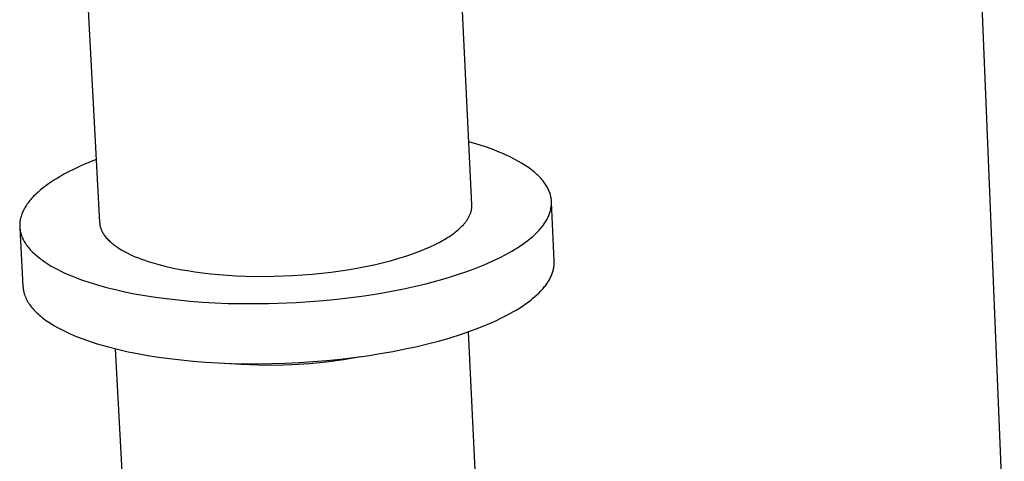
# Model space of a CAD drawing. Units: millimetres. Extents: x -857 to 910, y -345 to 164.
# Drawn here: x -667 to -628, y -242 to -225 of the extents above; entities that cross this region are included whole.
import ezdxf

# ---------------------------------------------------------------- set-up
doc = ezdxf.new("R2010")
doc.units = ezdxf.units.MM
doc.header["$MEASUREMENT"] = 0
doc.layers.add('Default', color=7, linetype='Continuous', true_color=0x000000)

msp = doc.modelspace()

# ---------------------------------------------------------------- linework, layer by layer
at = {"layer": 'Default', "color": 7, "true_color": 0xffffff}
for p, q in [((-649.301, -232.177), (-650.123, -215.142)), ((-665.089, -215.581), (-664.164, -232.89)), ((-628.04, -245.837), (-629.065, -220.84)), ((-649.103, -229.757), (-649.423, -229.664)), ((-648.793, -229.856), (-649.103, -229.757)), ((-648.494, -229.961), (-648.793, -229.856)), ((-648.207, -230.073), (-648.494, -229.961)), ((-664.298, -230.374), (-664.595, -230.491)), ((-648.068, -230.131), (-648.207, -230.073)), ((-647.934, -230.191), (-648.068, -230.131)), ((-647.802, -230.252), (-647.934, -230.191)), ((-647.675, -230.314), (-647.802, -230.252)), ((-647.552, -230.379), (-647.675, -230.314)), ((-647.433, -230.444), (-647.552, -230.379)), ((-665.178, -230.75), (-665.455, -230.889)), ((-664.888, -230.616), (-665.178, -230.75)), ((-664.595, -230.491), (-664.888, -230.616)), ((-647.318, -230.511), (-647.433, -230.444)), ((-647.208, -230.579), (-647.318, -230.511)), ((-647.103, -230.649), (-647.208, -230.579)), ((-647.002, -230.72), (-647.103, -230.649)), ((-646.906, -230.792), (-647.002, -230.72)), ((-665.848, -231.109), (-665.971, -231.185)), ((-665.72, -231.034), (-665.848, -231.109)), ((-665.589, -230.961), (-665.72, -231.034)), ((-665.455, -230.889), (-665.589, -230.961)), ((-646.86, -230.828), (-646.906, -230.792)), ((-646.815, -230.865), (-646.86, -230.828)), ((-646.772, -230.902), (-646.815, -230.865)), ((-646.73, -230.939), (-646.772, -230.902)), ((-646.689, -230.977), (-646.73, -230.939)), ((-646.649, -231.015), (-646.689, -230.977)), ((-646.611, -231.053), (-646.649, -231.015)), ((-646.575, -231.091), (-646.611, -231.053)), ((-646.539, -231.129), (-646.575, -231.091)), ((-646.505, -231.168), (-646.539, -231.129)), ((-646.473, -231.207), (-646.505, -231.168)), ((-666.423, -231.502), (-666.525, -231.584)), ((-666.317, -231.421), (-666.423, -231.502)), ((-666.206, -231.341), (-666.317, -231.421)), ((-666.091, -231.262), (-666.206, -231.341)), ((-665.971, -231.185), (-666.091, -231.262)), ((-646.441, -231.246), (-646.473, -231.207)), ((-646.412, -231.286), (-646.441, -231.246)), ((-646.383, -231.326), (-646.412, -231.286)), ((-646.356, -231.365), (-646.383, -231.326)), ((-646.331, -231.405), (-646.356, -231.365)), ((-646.307, -231.446), (-646.331, -231.405)), ((-646.284, -231.486), (-646.307, -231.446)), ((-646.263, -231.526), (-646.284, -231.486)), ((-646.243, -231.567), (-646.263, -231.526)), ((-646.225, -231.608), (-646.243, -231.567)), ((-666.917, -231.968), (-666.954, -232.011)), ((-666.879, -231.924), (-666.917, -231.968)), ((-666.84, -231.881), (-666.879, -231.924)), ((-666.799, -231.838), (-666.84, -231.881)), ((-666.756, -231.795), (-666.799, -231.838)), ((-666.713, -231.752), (-666.756, -231.795)), ((-666.621, -231.668), (-666.713, -231.752)), ((-666.525, -231.584), (-666.621, -231.668)), ((-646.208, -231.649), (-646.225, -231.608)), ((-646.193, -231.69), (-646.208, -231.649)), ((-646.179, -231.731), (-646.193, -231.69)), ((-646.167, -231.772), (-646.179, -231.731)), ((-646.156, -231.814), (-646.167, -231.772)), ((-646.146, -231.855), (-646.156, -231.814)), ((-646.138, -231.897), (-646.146, -231.855)), ((-646.135, -231.918), (-646.138, -231.897)), ((-646.132, -231.938), (-646.135, -231.918)), ((-646.129, -231.959), (-646.132, -231.938)), ((-646.127, -231.98), (-646.129, -231.959)), ((-667.168, -232.323), (-667.192, -232.368)), ((-667.142, -232.278), (-667.168, -232.323)), ((-667.115, -232.233), (-667.142, -232.278)), ((-667.085, -232.188), (-667.115, -232.233)), ((-667.055, -232.144), (-667.085, -232.188)), ((-667.023, -232.1), (-667.055, -232.144)), ((-666.989, -232.055), (-667.023, -232.1)), ((-666.954, -232.011), (-666.989, -232.055)), ((-649.314, -232.365), (-649.309, -232.338)), ((-649.309, -232.338), (-649.306, -232.311)), ((-649.306, -232.311), (-649.303, -232.284)), ((-649.303, -232.284), (-649.301, -232.257)), ((-649.301, -232.204), (-649.301, -232.177)), ((-649.301, -232.23), (-649.301, -232.204)), ((-649.301, -232.257), (-649.301, -232.23)), ((-646.159, -232.398), (-646.149, -232.357)), ((-646.149, -232.357), (-646.141, -232.315)), ((-646.141, -232.315), (-646.134, -232.273)), ((-646.134, -232.273), (-646.129, -232.231)), ((-646.129, -232.231), (-646.125, -232.189)), ((-646.125, -232.001), (-646.127, -231.98)), ((-646.124, -232.022), (-646.125, -232.001)), ((-646.125, -232.189), (-646.122, -232.147)), ((-646.123, -232.043), (-646.124, -232.022)), ((-646.122, -232.064), (-646.123, -232.043)), ((-646.121, -232.084), (-646.122, -232.064)), ((-646.122, -232.126), (-646.121, -232.105)), ((-646.122, -232.147), (-646.122, -232.126)), ((-646.011, -234.418), (-646.121, -232.07)), ((-646.121, -232.105), (-646.121, -232.084)), ((-667.332, -232.755), (-667.337, -232.778)), ((-667.327, -232.732), (-667.332, -232.755)), ((-667.322, -232.71), (-667.327, -232.732)), ((-667.316, -232.687), (-667.322, -232.71)), ((-667.31, -232.664), (-667.316, -232.687)), ((-667.304, -232.641), (-667.31, -232.664)), ((-667.289, -232.595), (-667.304, -232.641)), ((-667.273, -232.55), (-667.289, -232.595)), ((-667.255, -232.504), (-667.273, -232.55)), ((-667.236, -232.459), (-667.255, -232.504)), ((-667.215, -232.413), (-667.236, -232.459)), ((-667.192, -232.368), (-667.215, -232.413)), ((-649.479, -232.765), (-649.462, -232.739)), ((-649.462, -232.739), (-649.446, -232.713)), ((-649.446, -232.713), (-649.431, -232.686)), ((-649.431, -232.686), (-649.417, -232.66)), ((-649.417, -232.66), (-649.403, -232.633)), ((-649.403, -232.633), (-649.391, -232.606)), ((-649.391, -232.606), (-649.379, -232.58)), ((-649.379, -232.58), (-649.368, -232.553)), ((-649.368, -232.553), (-649.357, -232.526)), ((-649.357, -232.526), (-649.348, -232.5)), ((-649.348, -232.5), (-649.339, -232.473)), ((-649.339, -232.473), (-649.332, -232.446)), ((-649.332, -232.446), (-649.325, -232.419)), ((-649.325, -232.419), (-649.319, -232.392)), ((-649.319, -232.392), (-649.314, -232.365)), ((-646.31, -232.773), (-646.287, -232.731)), ((-646.287, -232.731), (-646.266, -232.69)), ((-646.266, -232.69), (-646.247, -232.649)), ((-646.247, -232.649), (-646.229, -232.607)), ((-646.229, -232.607), (-646.212, -232.565)), ((-646.212, -232.565), (-646.196, -232.524)), ((-646.196, -232.524), (-646.182, -232.482)), ((-646.182, -232.482), (-646.17, -232.44)), ((-646.17, -232.44), (-646.159, -232.398)), ((-667.356, -232.962), (-667.357, -232.985)), ((-667.357, -232.985), (-667.357, -233.008)), ((-667.357, -233.008), (-667.356, -233.03)), ((-667.355, -232.939), (-667.356, -232.962)), ((-667.356, -233.03), (-667.355, -233.053)), ((-667.354, -232.916), (-667.355, -232.939)), ((-667.355, -233.053), (-667.354, -233.076)), ((-667.352, -232.893), (-667.354, -232.916)), ((-667.354, -233.076), (-667.352, -233.099)), ((-667.353, -233.099), (-667.225, -235.443)), ((-667.35, -232.87), (-667.352, -232.893)), ((-667.352, -233.099), (-667.35, -233.122)), ((-667.347, -232.847), (-667.35, -232.87)), ((-667.35, -233.122), (-667.348, -233.145)), ((-667.348, -233.145), (-667.344, -233.168)), ((-667.344, -232.824), (-667.347, -232.847)), ((-667.341, -232.801), (-667.344, -232.824)), ((-667.337, -232.778), (-667.341, -232.801)), ((-664.164, -232.89), (-664.163, -232.909)), ((-664.163, -232.909), (-664.161, -232.927)), ((-664.161, -232.927), (-664.159, -232.945)), ((-664.159, -232.945), (-664.157, -232.963)), ((-664.157, -232.963), (-664.154, -232.981)), ((-664.154, -232.981), (-664.151, -233)), ((-664.151, -233), (-664.147, -233.018)), ((-664.147, -233.018), (-664.143, -233.036)), ((-664.143, -233.036), (-664.139, -233.054)), ((-664.139, -233.054), (-664.134, -233.072)), ((-664.134, -233.072), (-664.129, -233.09)), ((-664.129, -233.09), (-664.123, -233.108)), ((-664.123, -233.108), (-664.117, -233.126)), ((-664.117, -233.126), (-664.11, -233.144)), ((-664.11, -233.144), (-664.104, -233.162)), ((-649.845, -233.174), (-649.789, -233.124)), ((-649.789, -233.124), (-649.736, -233.074)), ((-649.736, -233.074), (-649.686, -233.024)), ((-649.686, -233.024), (-649.639, -232.973)), ((-649.639, -232.973), (-649.616, -232.947)), ((-649.616, -232.947), (-649.595, -232.922)), ((-649.595, -232.922), (-649.573, -232.896)), ((-649.573, -232.896), (-649.553, -232.87)), ((-649.553, -232.87), (-649.533, -232.844)), ((-649.533, -232.844), (-649.514, -232.818)), ((-649.514, -232.818), (-649.496, -232.792)), ((-649.496, -232.792), (-649.479, -232.765)), ((-646.604, -233.178), (-646.569, -233.138)), ((-646.569, -233.138), (-646.535, -233.098)), ((-646.535, -233.098), (-646.502, -233.058)), ((-646.502, -233.058), (-646.471, -233.017)), ((-646.471, -233.017), (-646.441, -232.977)), ((-646.441, -232.977), (-646.412, -232.936)), ((-646.412, -232.936), (-646.384, -232.896)), ((-646.384, -232.896), (-646.358, -232.855)), ((-646.358, -232.855), (-646.333, -232.814)), ((-646.333, -232.814), (-646.31, -232.773)), ((-667.344, -233.168), (-667.341, -233.19)), ((-667.341, -233.19), (-667.337, -233.213)), ((-667.337, -233.213), (-667.333, -233.236)), ((-667.333, -233.236), (-667.328, -233.259)), ((-667.328, -233.259), (-667.322, -233.281)), ((-667.322, -233.281), (-667.317, -233.304)), ((-667.317, -233.304), (-667.31, -233.327)), ((-667.31, -233.327), (-667.304, -233.349)), ((-667.304, -233.349), (-667.297, -233.372)), ((-667.297, -233.372), (-667.289, -233.395)), ((-667.289, -233.395), (-667.281, -233.417)), ((-667.281, -233.417), (-667.273, -233.44)), ((-667.273, -233.44), (-667.264, -233.462)), ((-667.264, -233.462), (-667.245, -233.507)), ((-667.245, -233.507), (-667.224, -233.552)), ((-664.104, -233.162), (-664.096, -233.18)), ((-664.096, -233.18), (-664.089, -233.198)), ((-664.089, -233.198), (-664.081, -233.216)), ((-664.081, -233.216), (-664.072, -233.234)), ((-664.072, -233.234), (-664.063, -233.252)), ((-664.063, -233.252), (-664.054, -233.269)), ((-664.054, -233.269), (-664.044, -233.287)), ((-664.044, -233.287), (-664.034, -233.305)), ((-664.034, -233.305), (-664.024, -233.322)), ((-664.024, -233.322), (-664.002, -233.357)), ((-664.002, -233.357), (-663.978, -233.392)), ((-663.978, -233.392), (-663.953, -233.427)), ((-663.953, -233.427), (-663.926, -233.461)), ((-663.926, -233.461), (-663.898, -233.496)), ((-663.898, -233.496), (-663.868, -233.53)), ((-663.868, -233.53), (-663.836, -233.563)), ((-650.372, -233.548), (-650.299, -233.504)), ((-650.299, -233.504), (-650.227, -233.458)), ((-650.227, -233.458), (-650.158, -233.412)), ((-650.158, -233.412), (-650.091, -233.366)), ((-650.091, -233.366), (-650.026, -233.319)), ((-650.026, -233.319), (-649.963, -233.271)), ((-649.963, -233.271), (-649.903, -233.222)), ((-649.903, -233.222), (-649.845, -233.174)), ((-647.066, -233.603), (-646.972, -233.528)), ((-646.972, -233.528), (-646.882, -233.451)), ((-646.882, -233.451), (-646.797, -233.374)), ((-646.797, -233.374), (-646.716, -233.296)), ((-646.716, -233.296), (-646.678, -233.257)), ((-646.678, -233.257), (-646.64, -233.218)), ((-646.64, -233.218), (-646.604, -233.178)), ((-667.224, -233.552), (-667.201, -233.596)), ((-667.201, -233.596), (-667.177, -233.641)), ((-667.177, -233.641), (-667.151, -233.685)), ((-667.151, -233.685), (-667.123, -233.729)), ((-667.123, -233.729), (-667.094, -233.772)), ((-667.094, -233.772), (-667.062, -233.816)), ((-667.062, -233.816), (-667.029, -233.859)), ((-667.029, -233.859), (-666.994, -233.902)), ((-666.994, -233.902), (-666.958, -233.945)), ((-663.836, -233.563), (-663.803, -233.597)), ((-663.803, -233.597), (-663.769, -233.63)), ((-663.769, -233.63), (-663.733, -233.663)), ((-663.733, -233.663), (-663.696, -233.696)), ((-663.696, -233.696), (-663.657, -233.728)), ((-663.657, -233.728), (-663.617, -233.76)), ((-663.617, -233.76), (-663.575, -233.792)), ((-663.575, -233.792), (-663.532, -233.823)), ((-663.532, -233.823), (-663.488, -233.854)), ((-663.488, -233.854), (-663.442, -233.885)), ((-663.442, -233.885), (-663.395, -233.915)), ((-663.395, -233.915), (-663.298, -233.975)), ((-651.189, -233.953), (-650.97, -233.857)), ((-650.97, -233.857), (-650.765, -233.761)), ((-650.765, -233.761), (-650.603, -233.678)), ((-650.603, -233.678), (-650.447, -233.592)), ((-650.447, -233.592), (-650.372, -233.548)), ((-647.592, -233.964), (-647.479, -233.894)), ((-647.479, -233.894), (-647.37, -233.823)), ((-647.37, -233.823), (-647.265, -233.751)), ((-647.265, -233.751), (-647.163, -233.677)), ((-647.163, -233.677), (-647.066, -233.603)), ((-666.958, -233.945), (-666.92, -233.987)), ((-666.92, -233.987), (-666.88, -234.029)), ((-666.88, -234.029), (-666.839, -234.071)), ((-666.839, -234.071), (-666.796, -234.113)), ((-666.796, -234.113), (-666.751, -234.154)), ((-666.751, -234.154), (-666.705, -234.195)), ((-666.705, -234.195), (-666.657, -234.236)), ((-666.657, -234.236), (-666.608, -234.276)), ((-666.608, -234.276), (-666.557, -234.316)), ((-666.557, -234.316), (-666.504, -234.356)), ((-663.298, -233.975), (-663.195, -234.033)), ((-663.195, -234.033), (-663.088, -234.089)), ((-663.088, -234.089), (-662.976, -234.144)), ((-662.976, -234.144), (-662.86, -234.198)), ((-662.86, -234.198), (-662.74, -234.25)), ((-662.74, -234.25), (-662.616, -234.3)), ((-662.616, -234.3), (-662.488, -234.348)), ((-652.516, -234.4), (-652.221, -234.316)), ((-652.221, -234.316), (-651.941, -234.229)), ((-651.941, -234.229), (-651.675, -234.139)), ((-651.675, -234.139), (-651.424, -234.047)), ((-651.424, -234.047), (-651.189, -233.953)), ((-648.49, -234.435), (-648.199, -234.297)), ((-648.199, -234.297), (-647.947, -234.167)), ((-647.947, -234.167), (-647.826, -234.101)), ((-647.826, -234.101), (-647.707, -234.033)), ((-647.707, -234.033), (-647.592, -233.964)), ((-666.504, -234.356), (-666.45, -234.395)), ((-666.45, -234.395), (-666.338, -234.473)), ((-666.338, -234.473), (-666.22, -234.548)), ((-666.22, -234.548), (-666.096, -234.623)), ((-666.096, -234.623), (-665.967, -234.695)), ((-665.967, -234.695), (-665.833, -234.766)), ((-662.488, -234.348), (-662.357, -234.395)), ((-662.357, -234.395), (-662.223, -234.439)), ((-662.223, -234.439), (-662.086, -234.483)), ((-662.086, -234.483), (-661.804, -234.563)), ((-661.804, -234.563), (-661.513, -234.637)), ((-661.513, -234.637), (-661.215, -234.704)), ((-661.215, -234.704), (-660.945, -234.758)), ((-654.181, -234.758), (-653.826, -234.696)), ((-653.826, -234.696), (-653.481, -234.629)), ((-653.481, -234.629), (-653.147, -234.557)), ((-653.147, -234.557), (-652.825, -234.481)), ((-652.825, -234.481), (-652.516, -234.4)), ((-649.497, -234.839), (-649.139, -234.707)), ((-649.139, -234.707), (-648.803, -234.572)), ((-648.803, -234.572), (-648.49, -234.435)), ((-646.035, -234.726), (-646.028, -234.687)), ((-646.028, -234.687), (-646.022, -234.649)), ((-646.022, -234.649), (-646.017, -234.61)), ((-646.017, -234.61), (-646.013, -234.572)), ((-646.013, -234.572), (-646.011, -234.533)), ((-646.009, -234.457), (-646.011, -234.418)), ((-646.011, -234.533), (-646.009, -234.495)), ((-646.009, -234.495), (-646.009, -234.457)), ((-665.833, -234.766), (-665.693, -234.836)), ((-665.693, -234.836), (-665.549, -234.903)), ((-665.549, -234.903), (-665.401, -234.969)), ((-665.401, -234.969), (-665.248, -235.033)), ((-665.248, -235.033), (-665.091, -235.095)), ((-665.091, -235.095), (-664.93, -235.155)), ((-660.945, -234.758), (-660.661, -234.808)), ((-660.661, -234.808), (-660.364, -234.854)), ((-660.364, -234.854), (-660.055, -234.896)), ((-660.055, -234.896), (-659.733, -234.933)), ((-659.733, -234.933), (-659.4, -234.965)), ((-659.4, -234.965), (-659.056, -234.991)), ((-659.056, -234.991), (-658.702, -235.012)), ((-658.702, -235.012), (-658.34, -235.027)), ((-658.34, -235.027), (-657.97, -235.035)), ((-657.97, -235.035), (-657.214, -235.033)), ((-657.214, -235.033), (-656.445, -235.003)), ((-656.445, -235.003), (-656.059, -234.979)), ((-656.059, -234.979), (-655.675, -234.947)), ((-655.675, -234.947), (-655.293, -234.909)), ((-655.293, -234.909), (-654.916, -234.865)), ((-654.916, -234.865), (-654.545, -234.815)), ((-654.545, -234.815), (-654.181, -234.758)), ((-650.699, -235.214), (-650.278, -235.093)), ((-650.278, -235.093), (-649.877, -234.968)), ((-649.877, -234.968), (-649.497, -234.839)), ((-646.194, -235.146), (-646.174, -235.108)), ((-646.174, -235.108), (-646.155, -235.07)), ((-646.155, -235.07), (-646.137, -235.032)), ((-646.137, -235.032), (-646.12, -234.994)), ((-646.12, -234.994), (-646.104, -234.956)), ((-646.104, -234.956), (-646.09, -234.918)), ((-646.09, -234.918), (-646.077, -234.879)), ((-646.077, -234.879), (-646.065, -234.841)), ((-646.065, -234.841), (-646.054, -234.803)), ((-646.054, -234.803), (-646.044, -234.764)), ((-646.044, -234.764), (-646.035, -234.726)), ((-667.225, -235.443), (-667.223, -235.469)), ((-667.223, -235.469), (-667.221, -235.495)), ((-667.221, -235.495), (-667.218, -235.521)), ((-664.93, -235.155), (-664.597, -235.269)), ((-664.597, -235.269), (-664.251, -235.376)), ((-664.251, -235.376), (-663.894, -235.475)), ((-663.894, -235.475), (-663.528, -235.566)), ((-652.079, -235.542), (-651.601, -235.439)), ((-651.601, -235.439), (-651.141, -235.329)), ((-651.141, -235.329), (-650.699, -235.214)), ((-646.457, -235.52), (-646.426, -235.483)), ((-646.426, -235.483), (-646.396, -235.446)), ((-646.396, -235.446), (-646.367, -235.409)), ((-646.367, -235.409), (-646.339, -235.372)), ((-646.339, -235.372), (-646.312, -235.334)), ((-646.312, -235.334), (-646.286, -235.297)), ((-646.286, -235.297), (-646.262, -235.259)), ((-646.262, -235.259), (-646.238, -235.222)), ((-646.238, -235.222), (-646.216, -235.184)), ((-646.216, -235.184), (-646.194, -235.146)), ((-667.218, -235.521), (-667.215, -235.548)), ((-667.215, -235.548), (-667.211, -235.574)), ((-667.211, -235.574), (-667.206, -235.6)), ((-667.206, -235.6), (-667.201, -235.626)), ((-667.201, -235.626), (-667.195, -235.652)), ((-667.195, -235.652), (-667.189, -235.678)), ((-667.189, -235.678), (-667.182, -235.704)), ((-667.182, -235.704), (-667.175, -235.729)), ((-667.175, -235.729), (-667.166, -235.755)), ((-667.166, -235.755), (-667.158, -235.781)), ((-667.158, -235.781), (-667.149, -235.807)), ((-667.149, -235.807), (-667.139, -235.833)), ((-667.139, -235.833), (-667.129, -235.858)), ((-667.129, -235.858), (-667.118, -235.884)), ((-667.118, -235.884), (-667.106, -235.91)), ((-663.528, -235.566), (-663.155, -235.65)), ((-663.155, -235.65), (-662.768, -235.727)), ((-662.768, -235.727), (-662.362, -235.799)), ((-662.362, -235.799), (-661.937, -235.865)), ((-661.937, -235.865), (-661.493, -235.925)), ((-654.673, -235.944), (-654.133, -235.881)), ((-654.133, -235.881), (-653.602, -235.808)), ((-653.602, -235.808), (-653.081, -235.727)), ((-653.081, -235.727), (-652.573, -235.639)), ((-652.573, -235.639), (-652.079, -235.542)), ((-646.862, -235.913), (-646.78, -235.843)), ((-646.78, -235.843), (-646.701, -235.773)), ((-646.701, -235.773), (-646.627, -235.701)), ((-646.627, -235.701), (-646.556, -235.629)), ((-646.556, -235.629), (-646.489, -235.556)), ((-646.489, -235.556), (-646.457, -235.52)), ((-667.106, -235.91), (-667.094, -235.935)), ((-667.094, -235.935), (-667.081, -235.961)), ((-667.081, -235.961), (-667.068, -235.986)), ((-667.068, -235.986), (-667.054, -236.011)), ((-667.054, -236.011), (-667.04, -236.037)), ((-667.04, -236.037), (-667.025, -236.062)), ((-667.025, -236.062), (-666.994, -236.112)), ((-666.994, -236.112), (-666.96, -236.162)), ((-666.96, -236.162), (-666.924, -236.212)), ((-666.924, -236.212), (-666.886, -236.261)), ((-666.886, -236.261), (-666.845, -236.31)), ((-661.493, -235.925), (-661.033, -235.978)), ((-661.033, -235.978), (-660.555, -236.024)), ((-660.555, -236.024), (-660.063, -236.062)), ((-660.063, -236.062), (-659.557, -236.092)), ((-659.557, -236.092), (-659.038, -236.113)), ((-659.038, -236.113), (-658.508, -236.125)), ((-658.508, -236.125), (-657.425, -236.121)), ((-657.425, -236.121), (-656.323, -236.079)), ((-656.323, -236.079), (-655.77, -236.044)), ((-655.77, -236.044), (-655.22, -235.999)), ((-655.22, -235.999), (-654.673, -235.944)), ((-647.423, -236.316), (-647.322, -236.251)), ((-647.322, -236.251), (-647.224, -236.185)), ((-647.224, -236.185), (-647.128, -236.118)), ((-647.128, -236.118), (-647.036, -236.051)), ((-647.036, -236.051), (-646.947, -235.982)), ((-646.947, -235.982), (-646.862, -235.913)), ((-666.845, -236.31), (-666.803, -236.359)), ((-666.803, -236.359), (-666.758, -236.407)), ((-666.758, -236.407), (-666.711, -236.455)), ((-666.711, -236.455), (-666.662, -236.503)), ((-666.662, -236.503), (-666.611, -236.55)), ((-666.611, -236.55), (-666.558, -236.597)), ((-666.558, -236.597), (-666.503, -236.643)), ((-666.503, -236.643), (-666.446, -236.689)), ((-648.375, -236.823), (-648.085, -236.684)), ((-648.085, -236.684), (-647.855, -236.565)), ((-647.855, -236.565), (-647.634, -236.442)), ((-647.634, -236.442), (-647.527, -236.38)), ((-647.527, -236.38), (-647.423, -236.316)), ((-666.446, -236.689), (-666.387, -236.734)), ((-666.387, -236.734), (-666.326, -236.779)), ((-666.326, -236.779), (-666.263, -236.824)), ((-666.263, -236.824), (-666.198, -236.868)), ((-666.198, -236.868), (-666.131, -236.911)), ((-666.131, -236.911), (-665.992, -236.997)), ((-665.992, -236.997), (-665.846, -237.08)), ((-665.846, -237.08), (-665.693, -237.161)), ((-649.024, -237.096), (-648.689, -236.961)), ((-648.689, -236.961), (-648.375, -236.823)), ((-665.693, -237.161), (-665.534, -237.24)), ((-665.534, -237.24), (-665.369, -237.317)), ((-665.369, -237.317), (-665.198, -237.391)), ((-665.198, -237.391), (-665.021, -237.463)), ((-665.021, -237.463), (-664.84, -237.532)), ((-650.161, -237.484), (-649.761, -237.359)), ((-649.761, -237.359), (-649.381, -237.229)), ((-649.453, -237.254), (-648.205, -263.041)), ((-649.381, -237.229), (-649.024, -237.096)), ((-664.84, -237.532), (-664.653, -237.599)), ((-664.653, -237.599), (-664.462, -237.664)), ((-664.462, -237.664), (-664.267, -237.726)), ((-664.267, -237.726), (-663.866, -237.842)), ((-663.866, -237.842), (-663.451, -237.948)), ((-651.961, -237.936), (-651.484, -237.832)), ((-651.484, -237.832), (-651.024, -237.722)), ((-651.024, -237.722), (-650.583, -237.606)), ((-650.583, -237.606), (-650.161, -237.484)), ((-662.152, -263.727), (-663.527, -237.93)), ((-663.451, -237.948), (-663.027, -238.044)), ((-663.027, -238.044), (-662.641, -238.122)), ((-662.641, -238.122), (-662.235, -238.194)), ((-662.235, -238.194), (-661.81, -238.261)), ((-661.81, -238.261), (-661.368, -238.321)), ((-654.423, -238.354), (-653.749, -238.241)), ((-654.013, -238.276), (-653.483, -238.204)), ((-653.483, -238.204), (-652.962, -238.122)), ((-652.962, -238.122), (-652.454, -238.033)), ((-652.454, -238.033), (-651.961, -237.936)), ((-661.368, -238.321), (-660.907, -238.374)), ((-660.907, -238.374), (-660.43, -238.42)), ((-660.43, -238.42), (-659.938, -238.458)), ((-659.938, -238.458), (-659.432, -238.488)), ((-659.432, -238.488), (-658.914, -238.51)), ((-659.194, -238.499), (-658.512, -238.548)), ((-658.914, -238.51), (-658.385, -238.522)), ((-658.512, -238.548), (-657.829, -238.573)), ((-658.385, -238.522), (-657.847, -238.525)), ((-657.847, -238.525), (-657.302, -238.518)), ((-657.829, -238.573), (-657.146, -238.576)), ((-657.302, -238.518), (-656.753, -238.502)), ((-657.146, -238.576), (-656.463, -238.555)), ((-656.753, -238.502), (-656.201, -238.476)), ((-656.463, -238.555), (-655.781, -238.511)), ((-656.201, -238.476), (-655.649, -238.44)), ((-655.781, -238.511), (-655.101, -238.444)), ((-655.649, -238.44), (-655.099, -238.395)), ((-655.101, -238.444), (-654.423, -238.354)), ((-655.099, -238.395), (-654.553, -238.34)), ((-654.553, -238.34), (-654.013, -238.276))]:
    msp.add_line(p, q, dxfattribs=at)

doc.saveas('drawing.dxf')
